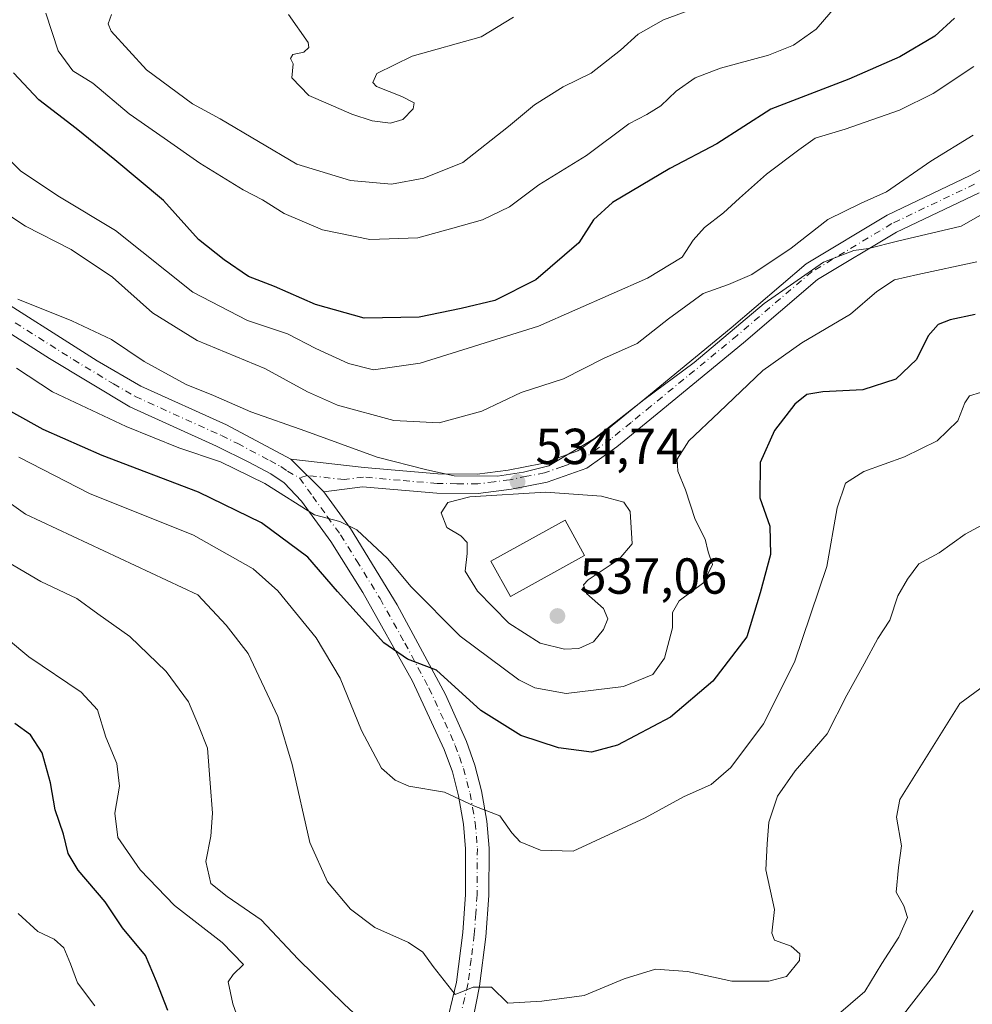
# Model space of a CAD drawing. Units: metres. Extents: x 611193 to 614652, y 4708501 to 4710870.
# Drawn here: x 612799 to 612987, y 4708678 to 4708873 of the extents above; entities that cross this region are included whole.
import ezdxf

# ---------------------------------------------------------------- set-up
doc = ezdxf.new("R2010")
doc.units = ezdxf.units.M
doc.header["$MEASUREMENT"] = 0
doc.linetypes.add('DGN Style 4', pattern=[2.6384748266838614, 1.318413404963828, -0.6592067024819142, 0.001648016756204785, -0.6592067024819142])
for name, color, linetype, lineweight in [('Curva de nivel maestra', 30, 'Continuous', 30), ('Curva de nivel normal', 30, 'Continuous', 0), ('Edificación Cxs', 1, 'Continuous', 13), ('Pista no pavimentada Cxs', 111, 'Continuous', 0), ('Pista no pavimentada eje', 91, 'DGN Style 4', 0), ('Punto de cota en terreno', 7, 'Continuous', 0), ('Rótulo de punto de cota en terreno', 7, 'Continuous', 0)]:
    doc.layers.add(name, color=color, linetype=linetype, lineweight=lineweight)
doc.styles.add('Style-Arial', font='txt')

# ---------------------------------------------------------------- blocks, each defined once
blk = doc.blocks.new('5PATER')
at = {"layer": 'Punto de cota en terreno', "linetype": 'Continuous', "lineweight": 0}
h = blk.add_hatch(color=51, dxfattribs=at)
edge = h.paths.add_edge_path()
edge.add_ellipse((0, 0), major_axis=(-0.1095731443231308, -0.1110710700762829), ratio=0.9994222409660322, start_angle=0, end_angle=360)

msp = doc.modelspace()

# ---------------------------------------------------------------- linework, layer by layer
at = {"layer": 'Curva de nivel maestra', "color": 30, "linetype": 'Continuous', "lineweight": 30, "flags": 128}
for points, elevation in [([(612983.54, 4708873.290100001), (612979.6600000003, 4708869.6801), (612972.7400000002, 4708865.6501), (612962.6500000004, 4708861.2301), (612947.2199999997, 4708855.300100001), (612936.54, 4708848.4001), (612927.2300000006, 4708843.5101), (612915.9199999999, 4708836.8101), (612912.1500000004, 4708833.350099999), (612909.2599999999, 4708828.840100001), (612900.7300000006, 4708821.520099999), (612892.6500000004, 4708817.390100001), (612885.9900000002, 4708815.840100001), (612877.6500000004, 4708814.100099999), (612866.7800000003, 4708813.940099999), (612857.1500000004, 4708816.630100001), (612849.0599999996, 4708820.1601), (612843.9000000004, 4708822.190099999), (612839.1200000001, 4708825.4801), (612834.0499999998, 4708829.4801), (612827.0999999996, 4708837.200099999), (612817.4600000001, 4708845.2401), (612809.8300000001, 4708851.460100001), (612802.4299999997, 4708857.120100001), (612797.4500000002, 4708862.4801)], 550), ([(612987.6100000005, 4708814.640100001), (612982.6799999997, 4708813.5601), (612980.3099999996, 4708812.6501), (612978.3200000003, 4708810.4301), (612975.9900000002, 4708805.7301), (612971.9299999997, 4708801.840100001), (612965.3799999999, 4708799.720100001), (612957.4699999997, 4708799.370100001), (612954.3099999996, 4708798.800100001), (612951.9600000001, 4708796.880100001), (612947.9299999997, 4708791.6801), (612945.0899999999, 4708785.390100001), (612945.0499999998, 4708778.370100001), (612946.9800000006, 4708772.780099999), (612947.1500000004, 4708767.200099999), (612945.0899999999, 4708759.5601), (612942.4600000001, 4708750.850099999), (612935.7100000001, 4708742.100099999), (612927.3399999999, 4708735.0101), (612916.9000000004, 4708729.4801), (612911.7199999997, 4708728.0801), (612905.2400000002, 4708728.9301), (612897.7400000002, 4708731.340100001), (612889.8799999999, 4708736.280099999), (612881.0899999999, 4708744.300100001), (612875.3799999999, 4708746.4801), (612870.6500000004, 4708749.670100001), (612861.5199999996, 4708759.880100001), (612855.6200000001, 4708766.640100001), (612846.4900000002, 4708773.4001), (612834.0099999999, 4708779.530099999), (612814.9900000002, 4708786.770099999), (612803.3200000003, 4708791.9101), (612791.6200000001, 4708798.380100001)], 525), ([(612827.9299999997, 4708676.9301), (612825.7100000001, 4708682.710100001), (612823.54, 4708687.840100001), (612819, 4708693.340100001), (612815.5899999999, 4708698.4801), (612810.2300000006, 4708704.720100001), (612808.2599999999, 4708708.0101), (612807.3399999999, 4708711.840100001), (612805.6500000004, 4708716.670100001), (612804.7599999999, 4708721.9801), (612803.0800000001, 4708727.9101), (612800.7800000003, 4708731.470100001), (612797.6799999997, 4708733.7401)], 500)]:
    msp.add_lwpolyline(points, dxfattribs=dict(at, elevation=elevation))
at = {"layer": 'Curva de nivel normal', "color": 30, "linetype": 'Continuous', "lineweight": 0, "flags": 128}
for points, elevation in [([(612803.8600000005, 4708874.280099999), (612806.2599999999, 4708866.8101), (612809.1399999997, 4708862.850099999), (612813.1200000001, 4708860.440099999), (612820.3200000003, 4708854.340100001), (612827.2199999997, 4708849.550100001), (612834.2999999998, 4708844.610099999), (612842.8600000005, 4708839.340100001), (612846.6600000003, 4708837.300100001), (612850.9900000002, 4708834.600099999), (612858.5499999998, 4708831.370100001), (612867.8799999999, 4708829.4801), (612877.4199999999, 4708829.8301), (612884.29, 4708831.7401), (612890.2100000001, 4708833.350099999), (612895.54, 4708835.9801), (612901.3300000001, 4708840.270099999), (612910.7800000003, 4708846.0801), (612919.1100000005, 4708852.4001), (612922.7000000002, 4708854.2301), (612925.4400000004, 4708855.940099999), (612928.5099999999, 4708858.860099999), (612932.25, 4708861.460100001), (612937.2599999999, 4708863.360099999), (612946.7199999997, 4708865.940099999), (612951.6600000003, 4708867.9101), (612956.1600000003, 4708871.0701), (612960.3200000003, 4708875.9101)], 555), ([(612816.8499999996, 4708874.020099999), (612816.1500000004, 4708872.130100001), (612816.7400000002, 4708870.700099999), (612823.7199999997, 4708863.050100001), (612832.8600000005, 4708856.340100001), (612838.3200000003, 4708853.340100001), (612853.4900000002, 4708844.4001), (612864.0499999998, 4708841.1801), (612872.1699999999, 4708840.4001), (612878.5899999999, 4708841.620100001), (612886.2999999998, 4708844.7501), (612895.3099999996, 4708851.870100001), (612900.4800000006, 4708856.140100001), (612906.1600000003, 4708859.690099999), (612911.6600000003, 4708862.380100001), (612917.4900000002, 4708866.920100001), (612920.9900000002, 4708870.100099999), (612925.9900000002, 4708872.920100001), (612930.9900000002, 4708874.770099999)], 559.9999999999999), ([(612896.3399999999, 4708873.460100001), (612889.9400000004, 4708869.5701), (612876.2699999996, 4708865.7401), (612869.2599999999, 4708862.350099999), (612868.5099999999, 4708860.540100001), (612869.25, 4708859.7601), (612874.25, 4708857.800100001), (612876.6900000004, 4708856.4901), (612876.4800000006, 4708855.3301), (612874.4199999999, 4708853.2501), (612871.9900000002, 4708852.530099999), (612868.3700000001, 4708852.970100001), (612864.3600000005, 4708854.2501), (612859.6600000003, 4708856.350099999), (612855.8099999996, 4708857.9901), (612852.4699999997, 4708861.460100001), (612852.7199999997, 4708864.2301), (612852.2000000002, 4708865.3101), (612852.7000000002, 4708866.0601), (612854.8300000001, 4708866.540100001), (612855.8399999999, 4708867.470100001), (612855.7100000001, 4708868.460100001), (612851.79, 4708874.020099999)], 565), ([(612987.3200000003, 4708863.690099999), (612979.3200000003, 4708858.350099999), (612972.6500000004, 4708855.0601), (612961.8700000001, 4708851.3301), (612955.9400000004, 4708849.520099999), (612952.7100000001, 4708847.210100001), (612946.3200000003, 4708842.4001), (612940.9900000002, 4708837.630100001), (612937.8700000001, 4708834.7301), (612934.0999999996, 4708831.860099999), (612931.8499999996, 4708829.350099999), (612929.6500000004, 4708825.960100001), (612922.8099999996, 4708821.8101), (612901.2300000006, 4708812.3101), (612877.8799999999, 4708805.030099999), (612868.6500000004, 4708803.720100001), (612863.7100000001, 4708804.960100001), (612857.2199999997, 4708807.940099999), (612851.6399999997, 4708810.850099999), (612843.6900000004, 4708813.4801), (612832.9100000003, 4708819.040100001), (612817.6399999997, 4708831.290100001), (612806.5199999996, 4708837.9001), (612798.8600000005, 4708843.0001), (612794.9900000002, 4708846.870100001)], 545), ([(612987.2199999997, 4708850.110099999), (612978.8600000005, 4708845.0101), (612970.0499999998, 4708838.920100001), (612965.04, 4708836.700099999), (612958.4600000001, 4708833.4301), (612951.2400000002, 4708827.7401), (612943.4199999999, 4708822.550100001), (612938.8600000005, 4708820.5601), (612933.8300000001, 4708818.8301), (612926.9500000002, 4708813.790100001), (612920.79, 4708808.9101), (612914.0899999999, 4708805.940099999), (612906.2000000002, 4708801.950099999), (612897.8499999996, 4708799.210100001), (612890.0499999998, 4708795.520099999), (612881.5999999996, 4708793.200099999), (612872.6399999997, 4708793.670100001), (612861.54, 4708796.7401), (612855.5999999996, 4708799.3201), (612847.1100000005, 4708803.9801), (612833.79, 4708809.4801), (612824.9199999999, 4708814.950099999), (612816.9900000002, 4708822.020099999), (612808.8399999999, 4708827.530099999), (612799.8200000003, 4708832.100099999), (612787.1399999997, 4708840.520099999)], 540), ([(612798.29, 4708817.6501), (612809, 4708813.390100001), (612816.8200000003, 4708809.710100001), (612823.25, 4708805.360099999), (612831.5700000003, 4708800.8201), (612836.9800000006, 4708798.600099999), (612844.3600000005, 4708795.360099999), (612855.2599999999, 4708791.550100001), (612869.3700000001, 4708786.4301), (612879.2000000002, 4708783.890100001), (612884.5599999996, 4708782.710100001), (612893.1299999999, 4708782.640100001), (612898.3200000003, 4708783.4801), (612903.3200000003, 4708784.6801), (612912.3200000003, 4708790.090100001), (612922.0800000001, 4708797.7501), (612932.04, 4708805.140100001), (612945.9100000003, 4708816.840100001), (612957.6399999997, 4708825.0001), (612963.6200000001, 4708827.3201), (612966.4900000002, 4708827.7301), (612972.2400000002, 4708829.140100001), (612984.8099999996, 4708832.120100001), (612994.9199999999, 4708837.880100001)], 535), ([(612798.0099999999, 4708804.030099999), (612805.1399999997, 4708799.3301), (612819.7400000002, 4708792.5001), (612830.1600000003, 4708788.290100001), (612838.3600000005, 4708785.5001), (612847.1500000004, 4708781.190099999), (612856.9600000001, 4708775.020099999), (612861.9699999997, 4708773.710100001), (612865.3399999999, 4708772.0601), (612871.4299999997, 4708766.380100001), (612876.0599999996, 4708760.7501), (612885.75, 4708751.0101), (612897.3899999997, 4708742.350099999), (612900.5300000003, 4708740.800100001), (612906.7599999999, 4708739.690099999), (612918.0599999996, 4708741.0601), (612923.8399999999, 4708743.440099999), (612926.2000000002, 4708746.640100001), (612927.7800000003, 4708752.630100001), (612927.7400000002, 4708755.670100001), (612929.0999999996, 4708758.0101), (612933.9600000001, 4708761.6501), (612935.6500000004, 4708765.210100001), (612934.8200000003, 4708767.710100001), (612934.2400000002, 4708770.2301), (612932.2199999997, 4708774.0701), (612930.3200000003, 4708779.940099999), (612928.7999999998, 4708783.640100001), (612928.6900000004, 4708786.0101), (612930.9900000002, 4708789.6501), (612936.9900000002, 4708795.340100001), (612945.6500000004, 4708803.540100001), (612953.3200000003, 4708809.0101), (612962.9699999997, 4708814.700099999), (612968.1799999997, 4708819.2301), (612971.6500000004, 4708821.4801), (612976.2400000002, 4708822.540100001), (612987.9500000002, 4708825.0701)], 530), ([(612798.4800000006, 4708786.450099999), (612812.4900000002, 4708779.2401), (612833.0099999999, 4708770.9801), (612844.8300000001, 4708764.3101), (612849.6799999997, 4708759.960100001), (612857.2800000003, 4708750.6801), (612862.0499999998, 4708742.670100001), (612866.2400000002, 4708732.340100001), (612870.2400000002, 4708724.9301), (612872.9199999999, 4708722.530099999), (612875.6200000001, 4708721.3201), (612882.6399999997, 4708720.130100001), (612888.4800000006, 4708717.440099999), (612893.6200000001, 4708715.4901), (612895.9800000006, 4708712.090100001), (612897.6399999997, 4708710.340100001), (612901.6799999997, 4708708.700099999), (612908.1200000001, 4708708.450099999), (612922.3600000005, 4708715.0701), (612929.9199999999, 4708719.200099999), (612935.3899999997, 4708721.6801), (612939.3200000003, 4708725.0101), (612945.7699999996, 4708733.6801), (612951.8499999996, 4708745.880100001), (612958.2699999996, 4708764.790100001), (612960.3099999996, 4708776.4101), (612961.9800000006, 4708781.2501), (612965.5800000001, 4708783.590100001), (612973.6500000004, 4708786.520099999), (612980.0700000003, 4708789.640100001), (612984.1799999997, 4708793.630100001), (612985.54, 4708797.1601), (612986.5199999996, 4708798.550100001), (612988.6500000004, 4708799.210100001)], 520), ([(612793.0999999996, 4708779.920100001), (612799.8099999996, 4708775.1501), (612833.8600000005, 4708759.220100001), (612839.4900000002, 4708753.220100001), (612843.8600000005, 4708747.550100001), (612849.7400000002, 4708735.090100001), (612852.5599999996, 4708725.620100001), (612856.0199999996, 4708710.1601), (612859.54, 4708702.390100001), (612864.0899999999, 4708696.970100001), (612868.8700000001, 4708693.360099999), (612875.5300000003, 4708690.4101), (612878.3700000001, 4708688.5101), (612880.4299999997, 4708685.690099999), (612884.8099999996, 4708680.130100001), (612888.3200000003, 4708681.540100001), (612891.9900000002, 4708681.600099999), (612895.2199999997, 4708678.4001), (612901.9400000004, 4708678.800100001), (612910.2800000003, 4708679.920100001), (612918.2000000002, 4708683.2401), (612924.3700000001, 4708685.140100001), (612930.7400000002, 4708684.690099999), (612939.4699999997, 4708682.7301), (612946.8200000003, 4708682.770099999), (612950.3200000003, 4708683.6801), (612952.8700000001, 4708686.840100001), (612952.9500000002, 4708688.1801), (612951.2400000002, 4708689.6601), (612947.9600000001, 4708690.860099999), (612947.4299999997, 4708692.270099999), (612947.9199999999, 4708696.950099999), (612946.2300000006, 4708704.8101), (612946.4500000002, 4708709.950099999), (612946.8399999999, 4708714.190099999), (612948.5499999998, 4708719.380100001), (612952.0199999996, 4708724.350099999), (612958.3399999999, 4708731.6801), (612962.2100000001, 4708739.350099999), (612965.6799999997, 4708745.5601), (612968.3600000005, 4708750.550100001), (612970.7199999997, 4708754.200099999), (612972.3099999996, 4708758.970100001), (612974.2400000002, 4708762.2601), (612976.4500000002, 4708765.290100001), (612980.5199999996, 4708767.5101), (612985.6600000003, 4708771.1801), (612989.8899999997, 4708773.520099999)], 515), ([(612902.6299999999, 4708779.5001), (612887.7100000001, 4708778.5601), (612883.3600000005, 4708777.470100001), (612882.04, 4708775.4101), (612883.1200000001, 4708772.4801), (612885.8700000001, 4708770.880100001), (612887.1200000001, 4708769.550100001), (612887.1799999997, 4708767.350099999), (612886.7400000002, 4708763.860099999), (612889.1699999999, 4708759.940099999), (612895.3899999997, 4708753.600099999), (612901.6200000001, 4708749.6501), (612906.3799999999, 4708748.4101), (612909.2300000006, 4708748.5801), (612912.1600000003, 4708749.920100001), (612914.1399999997, 4708752.3301), (612914.9800000006, 4708754.470100001), (612914.1100000005, 4708756.5101), (612910.7800000003, 4708759.440099999), (612910.1799999997, 4708761.1501), (612911.0599999996, 4708762.170100001), (612917.1799999997, 4708766.2601), (612919.7999999998, 4708769.270099999), (612919.3899999997, 4708775.6501), (612918.1500000004, 4708777.5101), (612913.7300000006, 4708778.710100001), (612902.6299999999, 4708779.5001)], 535), ([(612796.4800000006, 4708765.610099999), (612802.8700000001, 4708761.840100001), (612809.9800000006, 4708758.4901), (612814.1299999999, 4708755.450099999), (612820.4199999999, 4708750.940099999), (612827.6299999999, 4708743.9901), (612832.0300000003, 4708738.050100001), (612834, 4708733.360099999), (612835.8099999996, 4708728.840100001), (612836.3200000003, 4708721.9001), (612836.7999999998, 4708715.9901), (612836.4400000004, 4708711.460100001), (612835.4800000006, 4708706.450099999), (612836.4299999997, 4708702.0801), (612839.6799999997, 4708699.540100001), (612846.3899999997, 4708694.920100001), (612853.7300000006, 4708687.090100001), (612862.8399999999, 4708678.200099999), (612866.5499999998, 4708674.7601)], 510), ([(612796.4299999997, 4708750.300100001), (612800.4800000006, 4708746.920100001), (612810.7999999998, 4708739.9301), (612814.0599999996, 4708736.420100001), (612815.6799999997, 4708731.040100001), (612817.8600000005, 4708725.8201), (612818.3799999999, 4708721.340100001), (612817.4500000002, 4708716.0101), (612818.0999999996, 4708711.200099999), (612822.4800000006, 4708704.790100001), (612829.25, 4708697.720100001), (612838.7199999997, 4708690.4001), (612842.9199999999, 4708686.0601), (612840.8899999997, 4708684.090100001), (612839.8799999999, 4708682.6601), (612840.8099999996, 4708678.2501), (612843.9500000002, 4708669.350099999)], 505), ([(612960.1299999999, 4708675.860099999), (612965.7599999999, 4708680.690099999), (612969.1699999999, 4708686.2601), (612972.5, 4708691.460100001), (612974.2300000006, 4708695.350099999), (612973.5300000003, 4708697.6801), (612972.0099999999, 4708700.360099999), (612972.4400000004, 4708705.270099999), (612973.04, 4708709.540100001), (612972.0300000003, 4708715.220100001), (612972.7400000002, 4708718.720100001), (612984.5700000003, 4708737.6801), (612992.4900000002, 4708743.4801)], 510), ([(612972.54, 4708674.950099999), (612979.8399999999, 4708684.440099999), (612987.2000000002, 4708696.7601)], 505), ([(612813.5499999998, 4708677.9101), (612810.0800000001, 4708682.440099999), (612808.7100000001, 4708686.220100001), (612807.3899999997, 4708689.350099999), (612805.5, 4708691.0801), (612802.2400000002, 4708692.5701), (612798.3600000005, 4708696.130100001)], 495)]:
    msp.add_lwpolyline(points, dxfattribs=dict(at, elevation=elevation))
at = {"layer": 'Edificación Cxs', "color": 1, "linetype": 'Continuous', "lineweight": 13}
msp.add_polyline3d([(612910.3701, 4708767.0001, 539.401199999993), (612895.7301000003, 4708758.860099999, 538.8640000000014), (612891.8501000004, 4708765.850099999, 539.6359999999986), (612906.5100999996, 4708773.9901, 540.4600000000064), (612910.3701, 4708767.0001, 539.401199999993)], dxfattribs=at)
msp.add_3dface([(612910.3701, 4708767.0001, 540.4600000000064), (612895.7301000003, 4708758.860099999, 540.4600000000064), (612891.8501000004, 4708765.850099999, 540.4600000000064), (612906.5100999996, 4708773.9901, 540.4600000000064)], dxfattribs=at)
at = {"layer": 'Pista no pavimentada Cxs', "color": 111, "linetype": 'Continuous', "lineweight": 0, "extrusion": (0.1017600323623094, -0.100045851096442, 0.9897654891397307), "elevation": -408203.0310707062, "flags": 128}
msp.add_lwpolyline([(3787431.347808718, 2834958.193933639), (3787431.347808718, 2834948.941880241)], dxfattribs=at)
msp.add_lwpolyline([(3787431.347808718, 2834958.193933639), (3787431.347808718, 2834948.941880241)], dxfattribs=at)
at = {"layer": 'Pista no pavimentada Cxs', "color": 111, "linetype": 'Continuous', "lineweight": 0}
for points in [[(612988.3701, 4708838.7301, 536.8347999999969), (612972.0500999996, 4708830.940099999, 535.8683000000019), (612956.4600999998, 4708821.5601, 536.4902000000002), (612941.7901, 4708809.040100001, 534.8136999999988), (612924.7100999998, 4708795.020099999, 534.867499999993), (612916.7301000003, 4708788.4901, 535.4229999999952), (612910.7901, 4708784.220100001, 536.2737000000052), (612902.9801000003, 4708781.5101, 537.9927000000025), (612895.9101999998, 4708780.0701, 537.1774000000005), (612889.3501000004, 4708779.220100001, 537.4092999999993), (612881.1401000004, 4708779.300100001, 536.5010000000038), (612866.4301000005, 4708780.5801, 535.1367000000029), (612858.8101000005, 4708779.590100001, 531.7403999999951), (612852.2801000001, 4708786.0101, 533.0607000000019), (612866.8102000002, 4708784.390100001, 537.5535999999993), (612881.3300999999, 4708783.120100001, 537.8154999999971), (612889.1201, 4708783.040100001, 537.7666999999929), (612895.2801000001, 4708783.850099999, 537.9820999999939), (612901.9700999996, 4708785.200099999, 538.6082000000024), (612909.0100999996, 4708787.6501, 538.2195000000065), (612914.4001000002, 4708791.530099999, 536.3427999999985), (612922.2901, 4708797.9801, 536.2856000000029), (612939.3400999998, 4708811.9801, 537.5356000000029), (612954.2200999996, 4708824.6801, 537.8349000000017), (612970.2301000003, 4708834.3101, 538.6294999999955), (612986.6300999997, 4708842.140100001, 538.7375000000029), (612999.5900999998, 4708849.200099999, 539.6747999999934)], [(612852.2801000001, 4708786.0101, 533.0607000000019), (612866.8102000002, 4708784.390100001, 537.5535999999993), (612881.3300999999, 4708783.120100001, 537.8154999999971), (612889.1201, 4708783.040100001, 537.7666999999929), (612895.2801000001, 4708783.850099999, 537.9820999999939), (612901.9700999996, 4708785.200099999, 538.6082000000024), (612909.0100999996, 4708787.6501, 538.2195000000065), (612914.4001000002, 4708791.530099999, 536.3427999999985), (612922.2901, 4708797.9801, 536.2856000000029), (612939.3400999998, 4708811.9801, 537.5356000000029), (612954.2200999996, 4708824.6801, 537.8349000000017), (612970.2301000003, 4708834.3101, 538.6294999999955), (612986.6300999997, 4708842.140100001, 538.7375000000029), (612999.5900999998, 4708849.200099999, 539.6747999999934)], [(612988.3701, 4708838.7301, 536.8347999999969), (612972.0500999996, 4708830.940099999, 535.8683000000019), (612956.4600999998, 4708821.5601, 536.4902000000002), (612941.7901, 4708809.040100001, 534.8136999999988), (612924.7100999998, 4708795.020099999, 534.867499999993), (612916.7301000003, 4708788.4901, 535.4229999999952), (612910.7901, 4708784.220100001, 536.2737000000052), (612902.9801000003, 4708781.5101, 537.9927000000025), (612895.9101999998, 4708780.0701, 537.1774000000005), (612889.3501000004, 4708779.220100001, 537.4092999999993), (612881.1401000004, 4708779.300100001, 536.5010000000038), (612866.4301000005, 4708780.5801, 535.1367000000029), (612858.8101000005, 4708779.590100001, 531.7403999999951)], [(612790.9401000004, 4708820.110099999, 534.5298999999941), (612813.9801000003, 4708805.5101, 535.4643000000069), (612822.6101000002, 4708800.470100001, 533.7652999999991), (612839.5701000001, 4708792.790100001, 535.1232000000019), (612852.2801000001, 4708786.0101, 533.0607000000019), (612858.8101000005, 4708779.590100001, 531.7403999999951), (612864.0500999996, 4708772.340100001, 531.0304999999935), (612873.3400999998, 4708757.200099999, 530.2936000000045), (612882.8501000004, 4708739.440099999, 526.0380000000005), (612887.0001999997, 4708730.1501, 523.272100000002), (612888.6601, 4708725.520099999, 523.1404999999941), (612889.9901999999, 4708720.4001, 523.1619000000064), (612891.0601000005, 4708714.4001, 520.4639000000025), (612891.4901000002, 4708709.0801, 520.3356000000058), (612891.4301000005, 4708699.7301, 518.7823999999965), (612890.8601000002, 4708691.550100001, 517.3868999999977), (612889.5900999998, 4708681.7601, 516.4554999999964), (612887.4901000002, 4708670.9901, 513.7452000000048)], [(612790.9401000004, 4708820.110099999, 534.5298999999941), (612813.9801000003, 4708805.5101, 535.4643000000069), (612822.6101000002, 4708800.470100001, 533.7652999999991), (612839.5701000001, 4708792.790100001, 535.1232000000019), (612852.2801000001, 4708786.0101, 533.0607000000019)], [(612882.6001000004, 4708672.4101, 516.7954000000027), (612885.0100999996, 4708682.590100001, 518.3916999999929), (612886.2701000003, 4708692.380100001, 518.8445000000065), (612886.7901, 4708699.9101, 518.8252999999969), (612886.8501000004, 4708708.9101, 521.0966999999946), (612886.4501, 4708713.800100001, 521.2097000000067), (612885.4401000004, 4708719.4001, 524.3643000000011), (612884.2202000003, 4708724.1501, 524.5831000000035), (612882.6001000004, 4708728.610099999, 523.048299999995), (612876.3201000001, 4708742.090100001, 526.3715999999986), (612866.5201000003, 4708759.670100001, 528.3090999999986), (612860.1902000001, 4708769.7401, 529.2206000000006), (612854.4101, 4708777.7501, 532.8503000000055), (612850.9600999998, 4708781.3301, 532.4866000000038), (612848.3601000002, 4708783.110099999, 532.0341000000044), (612843.9801000003, 4708785.460100001, 532.1857000000019), (612837.5900999998, 4708788.590100001, 531.9991000000009), (612820.4501, 4708796.350099999, 532.3163000000059), (612804.5500999996, 4708805.9301, 533.0135000000009), (612788.6401000004, 4708816.0601, 531.4082999999955)], [(612882.6001000004, 4708672.4101, 516.7954000000027), (612885.0100999996, 4708682.590100001, 518.3916999999929), (612886.2701000003, 4708692.380100001, 518.8445000000065), (612886.7901, 4708699.9101, 518.8252999999969), (612886.8501000004, 4708708.9101, 521.0966999999946), (612886.4501, 4708713.800100001, 521.2097000000067), (612885.4401000004, 4708719.4001, 524.3643000000011), (612884.2202000003, 4708724.1501, 524.5831000000035), (612882.6001000004, 4708728.610099999, 523.048299999995), (612876.3201000001, 4708742.090100001, 526.3715999999986), (612866.5201000003, 4708759.670100001, 528.3090999999986), (612860.1902000001, 4708769.7401, 529.2206000000006), (612854.4101, 4708777.7501, 532.8503000000055), (612850.9600999998, 4708781.3301, 532.4866000000038), (612848.3601000002, 4708783.110099999, 532.0341000000044), (612843.9801000003, 4708785.460100001, 532.1857000000019), (612837.5900999998, 4708788.590100001, 531.9991000000009), (612820.4501, 4708796.350099999, 532.3163000000059), (612804.5500999996, 4708805.9301, 533.0135000000009), (612788.6401000004, 4708816.0601, 531.4082999999955)], [(612858.8101000005, 4708779.590100001, 531.7403999999951), (612864.0500999996, 4708772.340100001, 531.0304999999935), (612873.3400999998, 4708757.200099999, 530.2936000000045), (612882.8501000004, 4708739.440099999, 526.0380000000005), (612887.0001999997, 4708730.1501, 523.272100000002), (612888.6601, 4708725.520099999, 523.1404999999941), (612889.9901999999, 4708720.4001, 523.1619000000064), (612891.0601000005, 4708714.4001, 520.4639000000025), (612891.4901000002, 4708709.0801, 520.3356000000058), (612891.4301000005, 4708699.7301, 518.7823999999965), (612890.8601000002, 4708691.550100001, 517.3868999999977), (612889.5900999998, 4708681.7601, 516.4554999999964), (612887.4901000002, 4708670.9901, 513.7452000000048)]]:
    msp.add_polyline3d(points, dxfattribs=at)
at = {"layer": 'Pista no pavimentada eje', "color": 91, "linetype": 'DGN Style 4', "lineweight": 0}
for points in [[(612987.5000999998, 4708840.4351, 537.7850999999937), (612971.1401000004, 4708832.6251, 536.7979999999952), (612955.3400999998, 4708823.120100001, 536.7326999999932), (612940.5651000004, 4708810.5101, 536.0586000000039), (612923.5000999998, 4708796.5001, 535.299199999994), (612919.5551000005, 4708793.2751, 535.2853000000032), (612915.5651000004, 4708790.0101, 535.7688999999956), (612912.8701, 4708788.0701, 535.6634000000049), (612909.9001000002, 4708785.9351, 537.0721999999951), (612905.9951, 4708784.5801, 537.7654999999941), (612902.4751000004, 4708783.3551, 537.6147999999957), (612898.9401000004, 4708782.6351, 536.8622999999934), (612895.5950999996, 4708781.960100001, 536.9536999999982), (612892.5151000004, 4708781.5551, 537.3491000000067), (612889.2351000002, 4708781.130100001, 537.3974000000017), (612885.1300999997, 4708781.170100001, 537.4471000000049), (612881.2351000002, 4708781.210100001, 537.1190999999963), (612873.8800999997, 4708781.850099999, 536.3871999999974), (612866.6201, 4708782.485099999, 535.6812000000064), (612862.8101000005, 4708781.9901, 533.1460999999981), (612855.5450999998, 4708782.800100001, 532.0130000000064), (612854.0166999997, 4708782.3101, 531.9652999999962)], [(612797.7451, 4708813.020099999, 532.688599999994), (612809.2651000004, 4708805.720100001, 534.4695000000065), (612817.2150999998, 4708800.9301, 533.0439000000042), (612821.5301000001, 4708798.4101, 532.8591000000015), (612838.5800999999, 4708790.690099999, 533.3559999999999), (612841.7751000002, 4708789.1251, 533.4388000000035), (612848.1300999997, 4708785.735099999, 532.491200000004), (612850.3201000001, 4708784.5601, 532.4474000000046), (612851.6201, 4708783.670100001, 532.2780999999959), (612854.0166999997, 4708782.3101, 531.9652999999962)], [(612854.0166999997, 4708782.3101, 531.9652999999962), (612856.6101000002, 4708778.670100001, 531.8545000000013), (612859.5000999998, 4708774.665100001, 530.505999999994), (612862.1201, 4708771.040100001, 529.6831999999995), (612865.2851, 4708766.005100001, 529.9361999999965), (612869.9301000005, 4708758.4351, 528.9116000000067), (612874.8300999999, 4708749.645099999, 526.8065999999963), (612879.5850999998, 4708740.765100001, 525.9809999999999), (612882.7251000004, 4708734.0251, 523.7302999999956), (612884.8000999996, 4708729.380100001, 523.0598999999929), (612885.6101000002, 4708727.1501, 522.6399999999994), (612886.4401000004, 4708724.835100001, 523.5118999999977), (612887.1051000003, 4708722.2751, 524.1778000000049), (612887.7150999998, 4708719.9001, 523.3116000000009), (612888.2200999996, 4708717.100099999, 522.2388000000064), (612888.7550999997, 4708714.100099999, 520.6742999999988), (612888.9700999996, 4708711.440099999, 520.1552999999985), (612889.1700999998, 4708708.995100001, 520.6579000000056), (612889.1101000002, 4708699.8201, 518.5126000000018), (612888.8501000004, 4708696.0551, 518.1579000000056), (612888.5651000004, 4708691.965100001, 518.1022999999988), (612887.9351000005, 4708687.0701, 517.9646999999968), (612887.3000999996, 4708682.175100001, 517.1965999999958), (612886.0950999996, 4708677.085100001, 515.625)]]:
    msp.add_polyline3d(points, dxfattribs=at)

# ---------------------------------------------------------------- block references
at = {"layer": 'Punto de cota en terreno', "color": 7, "linetype": 'Continuous', "lineweight": 0, "xscale": 10, "yscale": 10, "zscale": 10}
for p in [(612897.1299999999, 4708781.529999999, 534.7400000000052), (612905, 4708755, 537.0599999999977)]:
    msp.add_blockref('5PATER', p, dxfattribs=at)

# ---------------------------------------------------------------- texts
at = {"layer": 'Rótulo de punto de cota en terreno', "color": 7, "linetype": 'Continuous', "lineweight": 0, "style": 'Style-Arial'}
for s, p in [('534,74', (612900.6578000003, 4708785.057800001)), ('537,06', (612909.4096999997, 4708759.409700001))]:
    msp.add_text(s, height=7.000000000000002, dxfattribs=at).set_placement(p)

doc.saveas('drawing.dxf')
